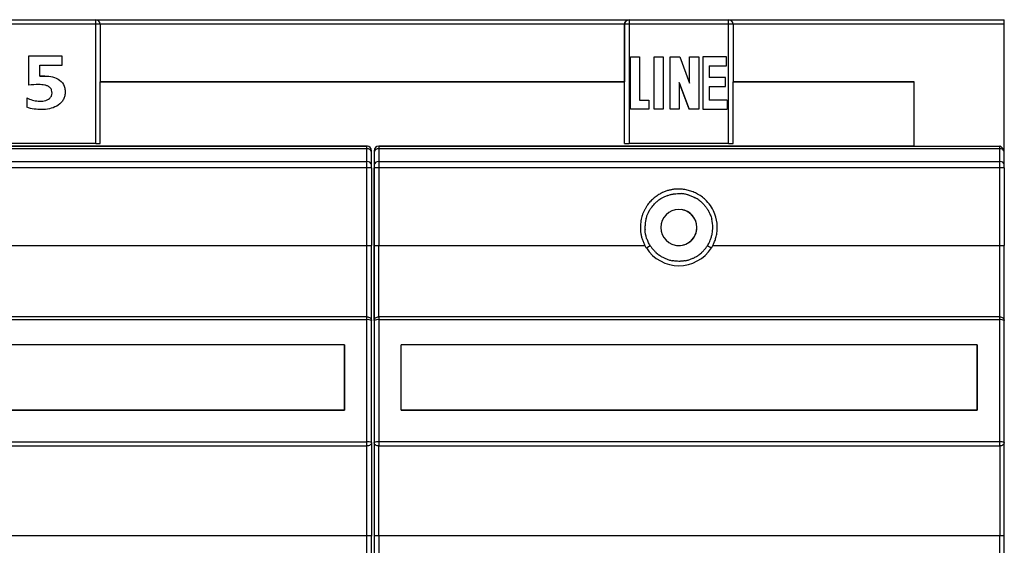
# Model space of a CAD drawing. Units: millimetres. Extents: x 0 to 420, y 0 to 297.
# Drawn here: x 95 to 117, y 222 to 233 of the extents above; entities that cross this region are included whole.
import ezdxf

# ---------------------------------------------------------------- set-up
doc = ezdxf.new("R2010")
doc.units = ezdxf.units.MM

msp = doc.modelspace()

# ---------------------------------------------------------------- linework, layer by layer
at = {"color": 7, "linetype": 'Continuous'}
for p, q in [((94.309, 233.191), (96.509, 233.191)), ((96.509, 233.091), (94.309, 233.091)), ((96.509, 233.191), (108.309, 233.191)), ((96.509, 233.191), (96.509, 233.191)), ((96.509, 230.451), (96.509, 233.091)), ((96.609, 233.091), (96.509, 233.091)), ((96.522, 233.19), (96.522, 233.19)), ((96.609, 233.091), (96.609, 231.812)), ((108.209, 233.091), (96.609, 233.091)), ((108.209, 231.812), (108.209, 233.091)), ((108.309, 233.091), (108.209, 233.091)), ((108.209, 233.091), (108.209, 233.091)), ((108.209, 233.091), (108.209, 231.812)), ((108.309, 233.191), (110.509, 233.191)), ((108.309, 233.191), (108.309, 233.191)), ((108.309, 233.091), (108.309, 230.451)), ((110.509, 233.091), (108.309, 233.091)), ((110.509, 233.191), (116.609, 233.191)), ((110.509, 233.191), (110.509, 233.191)), ((110.509, 230.451), (110.509, 233.091)), ((110.609, 233.091), (110.509, 233.091)), ((110.522, 233.19), (110.522, 233.19)), ((110.609, 233.091), (110.609, 231.812)), ((116.609, 233.091), (110.609, 233.091)), ((116.609, 233.191), (116.609, 233.191)), ((116.609, 230.291), (116.609, 233.091)), ((95.77, 232.381), (95.025, 232.381)), ((95.77, 232.381), (95.025, 232.381)), ((95.025, 232.381), (95.025, 232.381)), ((95.025, 232.381), (95.025, 231.741)), ((95.025, 232.381), (95.025, 231.741)), ((95.77, 232.381), (95.77, 232.381)), ((95.77, 232.182), (95.77, 232.381)), ((108.339, 231.211), (108.339, 232.371)), ((108.339, 231.211), (108.339, 232.371)), ((108.339, 232.371), (108.339, 232.371)), ((108.339, 232.371), (108.539, 232.371)), ((108.339, 232.371), (108.539, 232.371)), ((108.539, 232.371), (108.539, 231.411)), ((108.539, 232.371), (108.539, 232.371)), ((108.864, 232.371), (109.064, 232.371)), ((108.864, 232.371), (108.864, 232.371)), ((108.864, 232.371), (109.064, 232.371)), ((108.864, 231.211), (108.864, 232.371)), ((108.864, 231.211), (108.864, 232.371)), ((109.064, 232.371), (109.064, 232.371)), ((109.064, 232.371), (109.064, 231.211)), ((109.219, 231.211), (109.219, 232.371)), ((109.219, 231.211), (109.219, 232.371)), ((109.219, 232.371), (109.219, 232.371)), ((109.219, 232.371), (109.429, 232.371)), ((109.219, 232.371), (109.429, 232.371)), ((109.429, 232.371), (109.429, 232.371)), ((109.429, 232.371), (109.648, 231.785)), ((109.648, 231.785), (109.648, 232.371)), ((109.648, 232.371), (109.848, 232.371)), ((109.648, 231.785), (109.648, 232.371)), ((109.648, 232.371), (109.648, 232.371)), ((109.648, 232.371), (109.848, 232.371)), ((109.848, 232.371), (109.848, 231.211)), ((109.848, 232.371), (109.848, 232.371)), ((109.938, 232.371), (109.938, 231.211)), ((109.938, 232.371), (109.938, 231.211)), ((109.938, 232.371), (109.938, 232.371)), ((110.464, 232.371), (109.938, 232.371)), ((110.464, 232.371), (109.938, 232.371)), ((110.464, 232.171), (110.464, 232.371)), ((110.464, 232.371), (110.464, 232.371)), ((95.27, 232.182), (95.77, 232.182)), ((95.27, 231.938), (95.27, 232.182)), ((110.081, 232.171), (110.464, 232.171)), ((110.081, 232.171), (110.081, 231.911)), ((95.384, 231.943), (95.384, 231.943)), ((95.511, 231.933), (95.511, 231.933)), ((96.609, 230.451), (96.609, 231.812)), ((108.209, 231.812), (96.609, 231.812)), ((96.609, 231.812), (108.209, 231.812)), ((108.209, 230.451), (108.209, 231.812)), ((108.209, 231.812), (108.209, 231.812)), ((109.638, 231.211), (109.419, 231.797)), ((109.419, 231.797), (109.419, 231.211)), ((109.419, 231.797), (109.638, 231.211)), ((110.44, 231.911), (110.081, 231.911)), ((110.44, 231.911), (110.081, 231.911)), ((110.44, 231.711), (110.44, 231.911)), ((110.44, 231.911), (110.44, 231.911)), ((110.609, 230.451), (110.609, 231.812)), ((114.612, 231.812), (110.609, 231.812)), ((110.609, 231.812), (114.612, 231.812)), ((114.612, 230.391), (114.612, 231.812)), ((114.612, 231.812), (114.612, 231.812)), ((95.025, 231.741), (95.025, 231.741)), ((110.081, 231.711), (110.44, 231.711)), ((110.081, 231.711), (110.081, 231.411)), ((94.986, 231.461), (94.986, 231.251)), ((94.986, 231.461), (94.986, 231.251)), ((94.986, 231.461), (94.986, 231.461)), ((108.539, 231.411), (108.745, 231.411)), ((108.539, 231.411), (108.745, 231.411)), ((108.745, 231.411), (108.745, 231.211)), ((108.745, 231.411), (108.745, 231.411)), ((110.479, 231.411), (110.081, 231.411)), ((110.479, 231.411), (110.081, 231.411)), ((110.479, 231.411), (110.479, 231.211)), ((110.479, 231.411), (110.479, 231.411)), ((94.986, 231.251), (94.986, 231.251)), ((95.15, 231.211), (95.15, 231.211)), ((108.339, 231.211), (108.339, 231.211)), ((108.745, 231.211), (108.339, 231.211)), ((109.064, 231.211), (108.864, 231.211)), ((108.864, 231.211), (108.864, 231.211)), ((109.219, 231.211), (109.219, 231.211)), ((109.419, 231.211), (109.219, 231.211)), ((109.848, 231.211), (109.638, 231.211)), ((109.638, 231.211), (109.638, 231.211)), ((109.938, 231.211), (109.938, 231.211)), ((109.938, 231.211), (110.479, 231.211)), ((60.309, 230.391), (102.509, 230.391)), ((102.509, 230.333), (60.309, 230.333)), ((102.509, 230.391), (61.946, 230.391)), ((96.509, 230.451), (94.309, 230.451)), ((96.509, 230.451), (96.609, 230.451)), ((102.509, 230.391), (102.509, 230.391)), ((102.522, 230.39), (102.509, 230.391)), ((102.509, 230.05), (102.509, 230.333)), ((102.522, 230.39), (102.522, 230.39)), ((102.609, 230.262), (102.609, 230.291)), ((102.609, 229.979), (102.609, 230.262)), ((102.669, 230.291), (102.669, 230.262)), ((102.669, 230.291), (102.669, 195.613)), ((102.669, 230.291), (102.669, 230.291)), ((102.669, 230.262), (102.669, 229.979)), ((102.769, 230.391), (116.509, 230.391)), ((102.769, 230.391), (102.769, 230.391)), ((114.612, 230.391), (102.769, 230.391)), ((116.509, 230.333), (102.769, 230.333)), ((102.769, 230.333), (102.769, 230.05)), ((108.209, 230.451), (108.309, 230.451)), ((110.509, 230.451), (108.309, 230.451)), ((110.509, 230.451), (110.609, 230.451)), ((114.612, 230.391), (116.509, 230.391)), ((116.509, 230.387), (116.509, 230.391)), ((116.509, 230.391), (116.522, 230.39)), ((116.509, 230.391), (116.509, 230.391)), ((116.522, 230.39), (116.509, 230.391)), ((116.509, 230.333), (116.509, 230.387)), ((116.509, 230.05), (116.509, 230.333)), ((116.522, 230.39), (116.522, 230.39)), ((116.609, 229.979), (116.609, 230.262)), ((60.309, 230.05), (102.509, 230.05)), ((102.509, 229.908), (102.509, 230.05)), ((102.769, 230.05), (116.509, 230.05)), ((102.769, 230.05), (102.769, 229.908)), ((116.509, 229.908), (116.509, 230.05)), ((102.509, 229.908), (60.309, 229.908)), ((102.509, 228.191), (102.509, 229.908)), ((102.609, 229.908), (102.509, 229.908)), ((102.609, 229.908), (102.609, 229.979)), ((102.609, 229.908), (102.609, 228.191)), ((102.669, 229.979), (102.669, 229.908)), ((102.669, 228.191), (102.669, 229.908)), ((102.769, 229.908), (102.669, 229.908)), ((102.769, 229.908), (102.769, 228.191)), ((116.509, 229.908), (102.769, 229.908)), ((116.509, 228.191), (116.509, 229.908)), ((116.609, 229.908), (116.509, 229.908)), ((116.609, 229.908), (116.609, 229.979)), ((116.609, 229.908), (116.609, 228.191)), ((109.809, 228.591), (109.809, 228.591)), ((110.159, 228.591), (110.159, 228.591)), ((91.759, 228.191), (102.509, 228.191)), ((102.769, 228.191), (102.789, 228.191)), ((102.789, 228.191), (102.869, 228.191)), ((102.869, 228.191), (108.659, 228.191)), ((108.69, 228.138), (108.775, 228.191)), ((110.159, 228.191), (116.509, 228.191)), ((102.509, 226.613), (60.309, 226.613)), ((102.509, 226.548), (60.309, 226.548)), ((102.509, 226.548), (102.509, 226.613)), ((102.509, 223.847), (102.509, 226.548)), ((102.789, 226.613), (102.769, 226.613)), ((102.769, 226.613), (102.769, 226.548)), ((102.769, 226.548), (102.769, 223.847)), ((116.509, 226.548), (102.769, 226.548)), ((102.869, 226.613), (102.789, 226.613)), ((116.509, 226.613), (102.869, 226.613)), ((116.509, 226.548), (116.509, 226.613)), ((116.509, 223.847), (116.509, 226.548)), ((102.609, 223.83), (102.609, 226.528)), ((102.669, 226.528), (102.669, 223.83)), ((116.609, 223.83), (116.609, 226.528)), ((102.009, 225.991), (60.809, 225.991)), ((102.009, 225.991), (102.009, 224.543)), ((102.009, 224.543), (102.009, 225.991)), ((116.009, 225.991), (103.269, 225.991)), ((103.269, 224.543), (103.269, 225.991)), ((116.009, 225.991), (116.009, 224.543)), ((116.009, 224.543), (116.009, 225.991)), ((60.809, 224.543), (102.009, 224.543)), ((102.009, 224.543), (60.809, 224.543)), ((102.009, 224.543), (102.009, 224.543)), ((103.269, 224.543), (116.009, 224.543)), ((116.009, 224.543), (103.269, 224.543)), ((116.009, 224.543), (116.009, 224.543)), ((86.553, 223.847), (102.509, 223.847)), ((86.869, 223.755), (102.509, 223.755)), ((102.509, 223.755), (102.509, 223.847)), ((116.509, 223.847), (102.769, 223.847)), ((102.769, 223.847), (102.769, 223.755)), ((102.769, 223.755), (102.789, 223.755)), ((102.789, 223.755), (102.869, 223.755)), ((102.869, 223.755), (116.509, 223.755)), ((116.509, 223.755), (116.509, 223.847)), ((102.509, 221.768), (88.066, 221.768)), ((102.789, 221.767), (102.769, 221.767)), ((102.869, 221.767), (102.789, 221.767)), ((116.509, 221.767), (102.869, 221.767))]:
    msp.add_line(p, q, dxfattribs=at)
at = {"color": 7, "linetype": 'Continuous', "flags": 128}
for points in [[(96.509, 233.091), (96.509, 233.111), (96.509, 233.129), (96.509, 233.147), (96.509, 233.162), (96.509, 233.174), (96.509, 233.184), (96.509, 233.189), (96.509, 233.191)], [(108.309, 233.191), (108.309, 233.189), (108.309, 233.184), (108.309, 233.174), (108.309, 233.162), (108.309, 233.147), (108.309, 233.129), (108.309, 233.111), (108.309, 233.091)], [(110.509, 233.091), (110.509, 233.111), (110.509, 233.129), (110.509, 233.147), (110.509, 233.162), (110.509, 233.174), (110.509, 233.184), (110.509, 233.189), (110.509, 233.191)], [(116.609, 233.091), (116.609, 233.111), (116.609, 233.129), (116.609, 233.147), (116.609, 233.162), (116.609, 233.174), (116.609, 233.184), (116.609, 233.189), (116.609, 233.191)], [(102.509, 230.333), (102.509, 230.346), (102.509, 230.357), (102.509, 230.368), (102.509, 230.376), (102.509, 230.383), (102.509, 230.387), (102.509, 230.39), (102.509, 230.391)], [(102.769, 230.391), (102.769, 230.39), (102.769, 230.387), (102.769, 230.383), (102.769, 230.376), (102.769, 230.368), (102.769, 230.357), (102.769, 230.346), (102.769, 230.333)], [(116.609, 230.262), (116.607, 230.276), (116.602, 230.288)], [(102.509, 212.291), (102.509, 213.478), (102.509, 214.664), (102.509, 215.85), (102.509, 217.035), (102.509, 218.22), (102.509, 219.404), (102.509, 220.586), (102.509, 221.768)], [(102.609, 212.291), (102.609, 213.476), (102.609, 214.662), (102.609, 215.846), (102.609, 217.03), (102.609, 218.214), (102.609, 219.396), (102.609, 220.578), (102.609, 221.758)], [(102.669, 221.758), (102.669, 219.396), (102.669, 217.03), (102.669, 214.661), (102.669, 212.291), (102.669, 209.921), (102.669, 207.552), (102.669, 205.186), (102.669, 202.825)], [(102.769, 221.767), (102.769, 219.403), (102.769, 217.035), (102.769, 214.664), (102.769, 212.291), (102.769, 209.919), (102.769, 207.547), (102.769, 205.179), (102.769, 202.815)], [(116.509, 202.815), (116.509, 205.179), (116.509, 207.547), (116.509, 209.919), (116.509, 212.291), (116.509, 214.664), (116.509, 217.035), (116.509, 219.403), (116.509, 221.767)], [(116.609, 202.825), (116.609, 205.186), (116.609, 207.552), (116.609, 209.921), (116.609, 212.291), (116.609, 214.661), (116.609, 217.03), (116.609, 219.396), (116.609, 221.758)]]:
    msp.add_lwpolyline(points, dxfattribs=at)
at = {"color": 7, "linetype": 'Continuous'}
for centre, radius, start, end in [((96.509, 233.091), 0.1, 0, 90), ((108.309, 233.091), 0.1, 90, 180), ((110.509, 233.091), 0.1, 0, 90), ((102.509, 230.291), 0.1, 0, 90), ((102.522, 230.244), 0.0893, 11.4217, 98.0495), ((102.769, 230.291), 0.1, 90, 180), ((102.769, 230.291), 0.1, 90, 180), ((102.757, 230.244), 0.0893, 81.9504, 168.5795), ((116.516, 230.227), 0.106, 35.5082, 93.5529), ((102.522, 229.961), 0.0893, 11.4217, 98.0495), ((102.757, 229.961), 0.0893, 81.9504, 168.5783), ((116.522, 229.961), 0.0893, 11.4226, 98.0494), ((109.409, 228.591), 0.4, 0, 180), ((109.409, 228.591), 0.4, 0, 82.7225), ((109.409, 228.591), 0.4, 180, 0), ((109.409, 228.591), 0.4, 262.7225, 0), ((102.533, 226.412), 0.138, 56.6688, 99.9538), ((102.745, 226.412), 0.138, 80.0461, 123.3314), ((116.533, 226.412), 0.138, 56.6685, 99.9539), ((102.534, 223.685), 0.163, 62.4152, 98.547), ((102.745, 223.685), 0.163, 81.453, 117.5847), ((116.534, 223.685), 0.163, 62.4152, 98.547), ((102.745, 221.505), 0.263, 84.6015, 106.6133), ((116.534, 221.505), 0.263, 73.3867, 95.3985)]:
    msp.add_arc(centre, radius, start, end, dxfattribs=at)
for points, knots in [([(108.209, 233.091), (108.209, 233.095), (108.21, 233.102), (108.211, 233.113), (108.214, 233.123), (108.219, 233.134), (108.224, 233.144), (108.231, 233.153), (108.24, 233.164), (108.253, 233.175), (108.269, 233.183), (108.288, 233.19), (108.301, 233.191), (108.309, 233.191)], [0, 0, 0, 0, 0.055953, 0.1134529, 0.1731214, 0.2355155, 0.3011226, 0.3703626, 0.4435927, 0.5657491, 0.7068338, 0.8269184, 1, 1, 1, 1]), ([(95.384, 231.943), (95.497, 231.943), (95.62, 231.92), (95.756, 231.816), (95.793, 231.77), (95.822, 231.69), (95.828, 231.662), (95.834, 231.605), (95.833, 231.576), (95.827, 231.52), (95.821, 231.492), (95.801, 231.439), (95.788, 231.414), (95.739, 231.344), (95.694, 231.306), (95.546, 231.221), (95.425, 231.201), (95.312, 231.201)], [0, 0, 0, 0, 0.25, 0.25, 0.375, 0.375, 0.4375, 0.4375, 0.5, 0.5, 0.5625, 0.5625, 0.625, 0.625, 0.75, 0.75, 1, 1, 1, 1]), ([(94.986, 231.461), (95.025, 231.441), (95.065, 231.424), (95.149, 231.399), (95.192, 231.391), (95.28, 231.385), (95.325, 231.386), (95.413, 231.403), (95.455, 231.42), (95.504, 231.464), (95.518, 231.482), (95.537, 231.521), (95.541, 231.543), (95.543, 231.588), (95.541, 231.61), (95.527, 231.652), (95.515, 231.67), (95.483, 231.701), (95.465, 231.714), (95.425, 231.733), (95.362, 231.752), (95.293, 231.754), (95.249, 231.754)], [0, 0, 0, 0, 0.125, 0.125, 0.25, 0.25, 0.375, 0.375, 0.5, 0.5, 0.5625, 0.5625, 0.625, 0.625, 0.6875, 0.6875, 0.75, 0.75, 0.8125, 0.8125, 0.875, 1, 1, 1, 1]), ([(95.312, 231.201), (95.257, 231.201), (95.202, 231.204), (95.092, 231.219), (95.037, 231.231), (94.986, 231.251)], [0, 0, 0, 0, 0.5, 0.5, 1, 1, 1, 1]), ([(116.602, 230.287), (116.598, 230.299), (116.588, 230.323), (116.564, 230.355), (116.537, 230.378), (116.518, 230.384), (116.509, 230.387)], [0, 0, 0, 0, 0.234486, 0.486507, 0.745439, 1, 1, 1, 1]), ([(110.159, 228.191), (110.165, 228.202), (110.177, 228.225), (110.194, 228.262), (110.21, 228.303), (110.224, 228.347), (110.237, 228.395), (110.247, 228.446), (110.255, 228.501), (110.259, 228.559), (110.259, 228.688), (110.228, 228.856), (110.138, 229.043), (110.012, 229.202), (109.868, 229.313), (109.726, 229.381), (109.622, 229.415), (109.515, 229.435), (109.434, 229.442), (109.381, 229.442), (109.354, 229.441), (109.325, 229.439), (109.295, 229.436), (109.264, 229.431), (109.23, 229.424), (109.196, 229.416), (109.16, 229.406), (109.123, 229.394), (109.085, 229.379), (109.046, 229.362), (109.006, 229.342), (108.966, 229.319), (108.926, 229.293), (108.886, 229.264), (108.846, 229.231), (108.807, 229.195), (108.769, 229.155), (108.733, 229.112), (108.699, 229.065), (108.667, 229.013), (108.638, 228.958), (108.613, 228.899), (108.593, 228.837), (108.576, 228.772), (108.564, 228.703), (108.558, 228.633), (108.558, 228.561), (108.563, 228.487), (108.576, 228.412), (108.596, 228.337), (108.623, 228.263), (108.647, 228.215), (108.659, 228.191)], [0, 0, 0, 0, 0.010742, 0.02232, 0.034735, 0.047987, 0.062076, 0.077003, 0.092766, 0.109363, 0.12679, 0.203218, 0.252884, 0.303227, 0.375519, 0.40661, 0.437572, 0.46869, 0.499775, 0.506957, 0.514629, 0.522793, 0.53145, 0.540602, 0.55025, 0.560398, 0.571046, 0.582197, 0.593851, 0.60601, 0.618674, 0.63184, 0.645508, 0.659676, 0.674339, 0.689497, 0.705148, 0.721294, 0.73794, 0.7551, 0.772793, 0.791025, 0.809783, 0.829044, 0.848773, 0.868927, 0.889485, 0.910515, 0.932115, 0.954328, 0.976956, 1, 1, 1, 1]), ([(109.167, 229.301), (109.155, 229.297), (109.13, 229.288), (109.095, 229.273), (109.064, 229.257), (109.035, 229.241), (109.002, 229.222), (108.964, 229.195), (108.917, 229.159), (108.888, 229.13), (108.873, 229.115)], [0, 0, 0, 0, 0.115681, 0.223505, 0.32347, 0.415577, 0.499826, 0.649723, 0.816448, 1, 1, 1, 1]), ([(109.167, 229.301), (109.18, 229.305), (109.204, 229.313), (109.238, 229.322), (109.267, 229.328), (109.291, 229.332), (109.327, 229.337), (109.382, 229.342), (109.432, 229.341), (109.458, 229.34)], [0, 0, 0, 0, 0.1375625, 0.2563184, 0.3563136, 0.437576, 0.5001148, 0.7297491, 1, 1, 1, 1]), ([(109.618, 229.312), (109.605, 229.315), (109.579, 229.322), (109.54, 229.33), (109.5, 229.336), (109.473, 229.338), (109.458, 229.34)], [0, 0, 0, 0, 0.251164, 0.502361, 0.72285, 1, 1, 1, 1]), ([(109.618, 229.312), (109.63, 229.308), (109.654, 229.301), (109.691, 229.287), (109.73, 229.27), (109.756, 229.256), (109.77, 229.249)], [0, 0, 0, 0, 0.220809, 0.460762, 0.720276, 1, 1, 1, 1]), ([(109.968, 229.092), (109.96, 229.1), (109.944, 229.117), (109.917, 229.143), (109.887, 229.17), (109.852, 229.197), (109.813, 229.224), (109.784, 229.24), (109.77, 229.249)], [0, 0, 0, 0, 0.131655, 0.277315, 0.43698, 0.61065, 0.798324, 1, 1, 1, 1]), ([(108.686, 228.791), (108.69, 228.804), (108.697, 228.828), (108.71, 228.862), (108.721, 228.891), (108.732, 228.915), (108.742, 228.933), (108.749, 228.948), (108.755, 228.958), (108.77, 228.984), (108.804, 229.039), (108.847, 229.086), (108.873, 229.115)], [0, 0, 0, 0, 0.1082623, 0.2034231, 0.2854744, 0.3544395, 0.4103542, 0.4532551, 0.4831727, 0.500129, 0.6914891, 1, 1, 1, 1]), ([(109.968, 229.092), (109.976, 229.082), (109.992, 229.064), (110.013, 229.036), (110.031, 229.012), (110.044, 228.991), (110.055, 228.973), (110.063, 228.96), (110.068, 228.95), (110.083, 228.922), (110.11, 228.865), (110.127, 228.807), (110.137, 228.773)], [0, 0, 0, 0, 0.10776, 0.202518, 0.284291, 0.353124, 0.409074, 0.452196, 0.482534, 0.500123, 0.711996, 1, 1, 1, 1]), ([(108.686, 228.791), (108.683, 228.779), (108.677, 228.755), (108.67, 228.718), (108.664, 228.678), (108.66, 228.635), (108.66, 228.606), (108.659, 228.591)], [0, 0, 0, 0, 0.178001, 0.367001, 0.567001, 0.778, 1, 1, 1, 1]), ([(108.775, 228.191), (108.759, 228.217), (108.744, 228.244), (108.718, 228.299), (108.706, 228.328), (108.678, 228.415), (108.665, 228.476), (108.661, 228.537)], [0, 0, 0, 0, 0.25, 0.25, 0.5, 0.5, 1, 1, 1, 1]), ([(110.044, 228.191), (110.049, 228.199), (110.061, 228.22), (110.082, 228.259), (110.107, 228.314), (110.131, 228.381), (110.148, 228.454), (110.158, 228.524), (110.159, 228.569), (110.159, 228.591)], [0, 0, 0, 0, 0.067458, 0.173025, 0.316687, 0.498429, 0.676561, 0.843751, 1, 1, 1, 1]), ([(102.509, 228.191), (102.535, 228.191), (102.561, 228.191), (102.598, 228.191), (102.609, 228.191), (102.609, 228.191)], [0, 0, 0, 0, 0.5, 0.5, 1, 1, 1, 1]), ([(102.609, 226.528), (102.609, 226.612), (102.609, 226.717), (102.609, 226.958), (102.609, 227.095), (102.609, 227.39), (102.609, 227.547), (102.609, 227.866), (102.609, 228.03), (102.609, 228.191)], [0, 0, 0, 0, 0.25, 0.25, 0.5, 0.5, 0.75, 0.75, 1, 1, 1, 1]), ([(102.669, 226.528), (102.669, 226.536), (102.669, 226.554), (102.669, 226.581), (102.669, 226.611), (102.669, 226.653), (102.669, 226.711), (102.669, 226.815), (102.669, 226.955), (102.669, 227.14), (102.669, 227.354), (102.669, 227.554), (102.669, 227.734), (102.669, 227.878), (102.669, 228.031), (102.669, 228.136), (102.669, 228.191)], [0, 0, 0, 0, 0.026264, 0.05242, 0.078505, 0.104555, 0.158857, 0.215814, 0.331671, 0.440183, 0.554532, 0.690743, 0.762841, 0.83729, 0.915328, 1, 1, 1, 1]), ([(102.669, 228.191), (102.669, 228.191), (102.68, 228.191), (102.717, 228.191), (102.743, 228.191), (102.769, 228.191)], [0, 0, 0, 0, 0.5, 0.5, 1, 1, 1, 1]), ([(102.769, 226.613), (102.769, 226.693), (102.769, 226.79), (102.769, 227.018), (102.769, 227.148), (102.769, 227.427), (102.769, 227.576), (102.769, 227.88), (102.769, 228.036), (102.769, 228.191)], [0, 0, 0, 0, 0.25, 0.25, 0.5, 0.5, 0.75, 0.75, 1, 1, 1, 1]), ([(108.69, 228.138), (108.843, 227.896), (109.126, 227.741), (109.693, 227.741), (109.976, 227.896), (110.128, 228.138)], [0, 0, 0, 0, 0.5, 0.5, 1, 1, 1, 1]), ([(108.775, 228.191), (108.781, 228.182), (108.794, 228.162), (108.815, 228.133), (108.84, 228.103), (108.871, 228.068), (108.917, 228.023), (108.979, 227.975), (109.049, 227.932), (109.118, 227.899), (109.186, 227.873), (109.236, 227.862), (109.26, 227.856)], [0, 0, 0, 0, 0.055688, 0.115652, 0.179897, 0.248427, 0.345798, 0.4983, 0.638507, 0.749037, 0.876696, 1, 1, 1, 1]), ([(109.558, 227.856), (109.571, 227.859), (109.595, 227.864), (109.631, 227.874), (109.667, 227.887), (109.712, 227.904), (109.77, 227.932), (109.839, 227.974), (109.901, 228.023), (109.957, 228.077), (110.003, 228.13), (110.031, 228.172), (110.044, 228.191)], [0, 0, 0, 0, 0.061262, 0.123478, 0.186649, 0.250776, 0.361352, 0.501422, 0.653869, 0.751383, 0.884151, 1, 1, 1, 1]), ([(110.128, 228.138), (110.134, 228.147), (110.144, 228.164), (110.154, 228.182), (110.159, 228.191)], [0, 0, 0, 0, 0.495561, 1, 1, 1, 1]), ([(116.509, 228.191), (116.535, 228.191), (116.561, 228.191), (116.598, 228.191), (116.609, 228.191), (116.609, 228.191)], [0, 0, 0, 0, 0.5, 0.5, 1, 1, 1, 1]), ([(116.609, 226.528), (116.609, 226.535), (116.609, 226.551), (116.609, 226.578), (116.609, 226.609), (116.609, 226.659), (116.609, 226.72), (116.609, 226.797), (116.609, 226.875), (116.609, 226.997), (116.609, 227.168), (116.609, 227.397), (116.609, 227.604), (116.609, 227.778), (116.609, 227.914), (116.609, 228.052), (116.609, 228.146), (116.609, 228.191)], [0, 0, 0, 0, 0.021959, 0.046912, 0.074858, 0.105792, 0.172517, 0.21627, 0.274074, 0.332866, 0.455541, 0.583709, 0.716999, 0.786318, 0.855413, 0.929597, 1, 1, 1, 1]), ([(109.558, 227.856), (109.547, 227.854), (109.524, 227.85), (109.491, 227.845), (109.461, 227.843), (109.434, 227.841), (109.395, 227.841), (109.337, 227.843), (109.288, 227.851), (109.26, 227.856)], [0, 0, 0, 0, 0.1207649, 0.2310856, 0.3310392, 0.4206916, 0.5000934, 0.7178526, 1, 1, 1, 1]), ([(102.509, 226.613), (102.521, 226.613), (102.534, 226.611), (102.558, 226.603), (102.57, 226.596), (102.59, 226.58), (102.597, 226.569), (102.607, 226.548), (102.609, 226.538), (102.609, 226.528)], [0, 0, 0, 0, 0.25, 0.25, 0.5, 0.5, 0.75, 0.75, 1, 1, 1, 1]), ([(102.669, 226.528), (102.669, 226.538), (102.671, 226.548), (102.681, 226.569), (102.689, 226.58), (102.708, 226.596), (102.72, 226.603), (102.745, 226.611), (102.757, 226.613), (102.769, 226.613)], [0, 0, 0, 0, 0.25, 0.25, 0.5, 0.5, 0.75, 0.75, 1, 1, 1, 1]), ([(116.509, 226.613), (116.521, 226.613), (116.534, 226.611), (116.558, 226.603), (116.57, 226.596), (116.59, 226.58), (116.597, 226.569), (116.607, 226.548), (116.609, 226.538), (116.609, 226.528)], [0, 0, 0, 0, 0.25, 0.25, 0.5, 0.5, 0.75, 0.75, 1, 1, 1, 1]), ([(102.609, 223.83), (102.609, 223.821), (102.607, 223.812), (102.597, 223.793), (102.59, 223.784), (102.57, 223.77), (102.558, 223.764), (102.534, 223.757), (102.521, 223.755), (102.509, 223.755)], [0, 0, 0, 0, 0.25, 0.25, 0.5, 0.5, 0.75, 0.75, 1, 1, 1, 1]), ([(102.509, 221.768), (102.509, 222.153), (102.509, 222.518), (102.509, 223.193), (102.509, 223.502), (102.509, 223.755)], [0, 0, 0, 0, 0.5, 0.5, 1, 1, 1, 1]), ([(102.609, 223.83), (102.609, 223.82), (102.609, 223.8), (102.609, 223.769), (102.609, 223.737), (102.609, 223.703), (102.609, 223.65), (102.609, 223.575), (102.609, 223.437), (102.609, 223.25), (102.609, 223.007), (102.609, 222.74), (102.609, 222.498), (102.609, 222.288), (102.609, 222.119), (102.609, 221.941), (102.609, 221.82), (102.609, 221.758)], [0, 0, 0, 0, 0.020024, 0.040097, 0.060238, 0.080468, 0.100807, 0.153404, 0.208406, 0.322361, 0.4359, 0.555383, 0.689198, 0.761557, 0.837214, 0.916122, 1, 1, 1, 1]), ([(102.769, 223.755), (102.757, 223.755), (102.745, 223.757), (102.72, 223.764), (102.708, 223.77), (102.689, 223.785), (102.681, 223.793), (102.671, 223.812), (102.669, 223.821), (102.669, 223.83)], [0, 0, 0, 0, 0.25, 0.25, 0.5, 0.5, 0.75, 0.75, 1, 1, 1, 1]), ([(102.669, 223.83), (102.669, 223.819), (102.669, 223.795), (102.669, 223.756), (102.669, 223.711), (102.669, 223.664), (102.669, 223.615), (102.669, 223.549), (102.669, 223.425), (102.669, 223.23), (102.669, 222.982), (102.669, 222.702), (102.669, 222.455), (102.669, 222.239), (102.669, 222.081), (102.669, 221.92), (102.669, 221.812), (102.669, 221.758)], [0, 0, 0, 0, 0.022469, 0.047424, 0.074859, 0.104769, 0.13176, 0.158752, 0.214301, 0.330263, 0.452722, 0.564315, 0.714908, 0.784663, 0.854274, 0.926679, 1, 1, 1, 1]), ([(102.769, 221.767), (102.769, 221.948), (102.769, 222.129), (102.769, 222.49), (102.769, 222.67), (102.769, 223.018), (102.769, 223.187), (102.769, 223.497), (102.769, 223.637), (102.769, 223.755)], [0, 0, 0, 0, 0.25, 0.25, 0.5, 0.5, 0.75, 0.75, 1, 1, 1, 1]), ([(116.609, 223.83), (116.609, 223.821), (116.607, 223.812), (116.597, 223.793), (116.59, 223.785), (116.57, 223.77), (116.558, 223.764), (116.534, 223.757), (116.521, 223.755), (116.509, 223.755)], [0, 0, 0, 0, 0.25, 0.25, 0.5, 0.5, 0.75, 0.75, 1, 1, 1, 1]), ([(116.509, 223.756), (116.509, 223.502), (116.509, 223.193), (116.509, 222.518), (116.509, 222.152), (116.509, 221.767)], [0, 0, 0, 0, 0.5, 0.5, 1, 1, 1, 1]), ([(116.609, 221.758), (116.609, 221.784), (116.609, 221.839), (116.609, 221.926), (116.609, 222.023), (116.609, 222.135), (116.609, 222.26), (116.609, 222.358), (116.609, 222.428), (116.609, 222.502), (116.609, 222.687), (116.609, 222.945), (116.609, 223.195), (116.609, 223.355), (116.609, 223.459), (116.609, 223.557), (116.609, 223.646), (116.609, 223.724), (116.609, 223.78), (116.609, 223.814), (116.609, 223.83)], [0, 0, 0, 0, 0.03513, 0.074356, 0.11768, 0.165113, 0.224552, 0.284297, 0.29712, 0.318125, 0.384708, 0.546185, 0.668704, 0.738106, 0.784935, 0.828959, 0.894776, 0.932792, 0.967871, 1, 1, 1, 1]), ([(102.609, 221.758), (102.609, 221.761), (102.598, 221.763), (102.561, 221.767), (102.535, 221.768), (102.509, 221.768)], [0, 0, 0, 0, 0.5, 0.5, 1, 1, 1, 1])]:
    msp.add_open_spline(points, degree=3, knots=knots, dxfattribs=at)
for points in [[(95.27, 231.938), (95.308, 231.942), (95.346, 231.943), (95.384, 231.943)], [(95.384, 231.943), (95.346, 231.943), (95.308, 231.942), (95.27, 231.938)], [(95.249, 231.754), (95.175, 231.754), (95.1, 231.748), (95.025, 231.741)], [(110.159, 228.591), (110.159, 228.652), (110.152, 228.713), (110.137, 228.773)], [(108.659, 228.591), (108.659, 228.573), (108.66, 228.555), (108.661, 228.537)], [(102.509, 226.613), (102.509, 226.958), (102.509, 227.518), (102.509, 228.191)], [(108.659, 228.191), (108.669, 228.173), (108.679, 228.155), (108.69, 228.138)], [(110.044, 228.191), (110.072, 228.173), (110.1, 228.156), (110.128, 228.138)], [(116.509, 226.613), (116.509, 226.958), (116.509, 227.518), (116.509, 228.191)]]:
    msp.add_open_spline(points, degree=3, dxfattribs=at)

doc.saveas('drawing.dxf')
